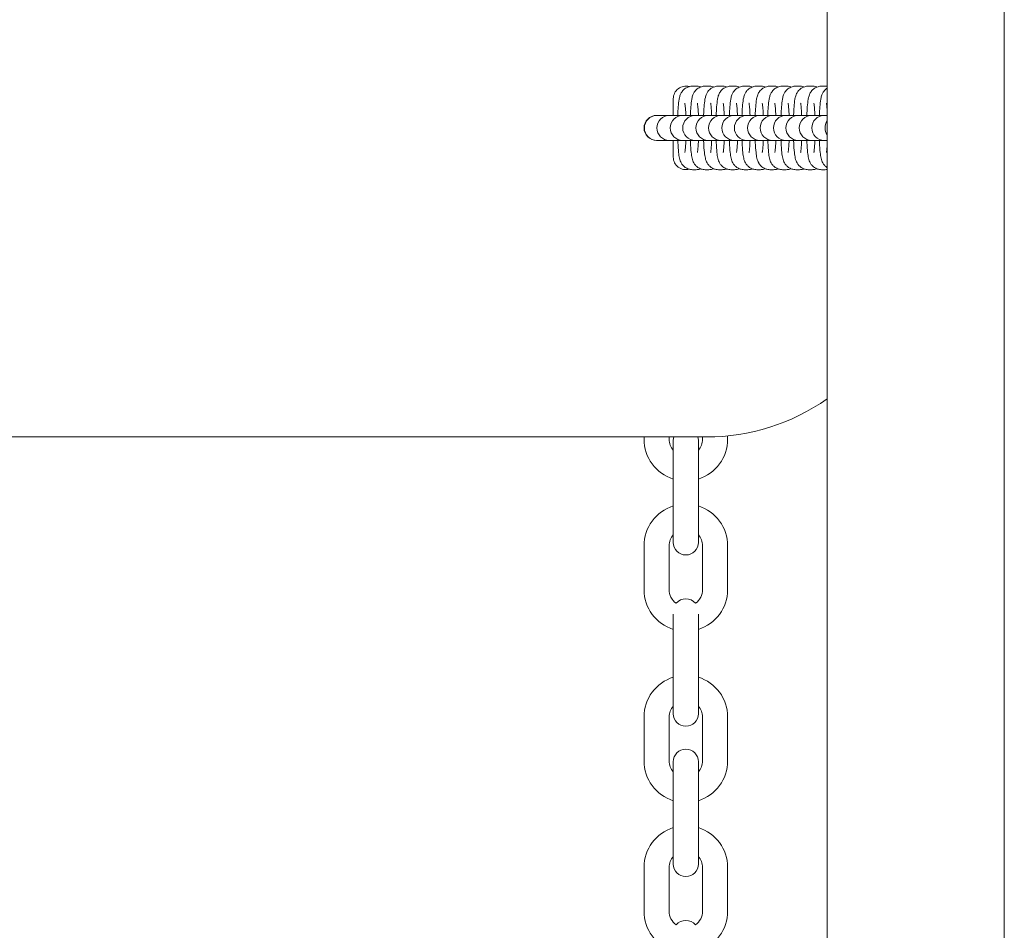
# Model space of a CAD drawing. Extents: x -5172 to 4378, y -4634 to 5762.
# Drawn here: x -582 to -346, y -664 to -446 of the extents above; entities that cross this region are included whole.
import ezdxf

# ---------------------------------------------------------------- set-up
doc = ezdxf.new("R2010")
doc.units = 0
doc.header["$MEASUREMENT"] = 0

# ---------------------------------------------------------------- blocks, each defined once
blk = doc.blocks.new('PR_012')
at = {"color": 0, "linetype": 'Continuous', "lineweight": 0}
for p, q in [((-388.37, -1135.26), (-388.37, 568.74)), ((-345.97, -1135.26), (-345.97, 568.74)), ((-420.56, -462.26), (-419.69, -462.26)), ((-417.56, -462.26), (-416.68, -462.26)), ((-414.39, -462.26), (-413.51, -462.26)), ((-411.38, -462.26), (-410.51, -462.26)), ((-408.21, -462.26), (-407.34, -462.26)), ((-405.21, -462.26), (-404.33, -462.26)), ((-402.04, -462.26), (-401.16, -462.26)), ((-399.03, -462.26), (-398.16, -462.26)), ((-395.86, -462.26), (-394.98, -462.26)), ((-392.86, -462.26), (-391.98, -462.26)), ((-389.69, -462.26), (-388.81, -462.26)), ((-425.17, -465.26), (-425.17, -469.26)), ((-429.09, -469.26), (-429.17, -469.26)), ((-429.07, -469.26), (-429.09, -469.26)), ((-429.07, -469.26), (-428.19, -469.26)), ((-426.09, -469.26), (-428.19, -469.26)), ((-426.06, -469.26), (-426.09, -469.26)), ((-426.06, -469.26), (-425.19, -469.26)), ((-422.91, -469.26), (-425.19, -469.26)), ((-422.89, -469.26), (-422.91, -469.26)), ((-422.89, -469.26), (-422.01, -469.26)), ((-419.91, -469.26), (-422.01, -469.26)), ((-419.89, -469.26), (-419.91, -469.26)), ((-419.89, -469.26), (-419.01, -469.26)), ((-416.74, -469.26), (-419.01, -469.26)), ((-416.71, -469.26), (-416.74, -469.26)), ((-416.71, -469.26), (-415.84, -469.26)), ((-413.73, -469.26), (-415.84, -469.26)), ((-413.71, -469.26), (-413.73, -469.26)), ((-413.71, -469.26), (-412.83, -469.26)), ((-410.56, -469.26), (-412.83, -469.26)), ((-410.54, -469.26), (-410.56, -469.26)), ((-410.54, -469.26), (-409.66, -469.26)), ((-407.56, -469.26), (-409.66, -469.26)), ((-407.54, -469.26), (-407.56, -469.26)), ((-407.54, -469.26), (-406.66, -469.26)), ((-404.39, -469.26), (-406.66, -469.26)), ((-404.36, -469.26), (-404.39, -469.26)), ((-404.36, -469.26), (-403.49, -469.26)), ((-401.38, -469.26), (-403.49, -469.26)), ((-401.36, -469.26), (-401.38, -469.26)), ((-401.36, -469.26), (-400.48, -469.26)), ((-398.21, -469.26), (-400.48, -469.26)), ((-398.19, -469.26), (-398.21, -469.26)), ((-398.19, -469.26), (-397.31, -469.26)), ((-395.21, -469.26), (-397.31, -469.26)), ((-395.18, -469.26), (-395.21, -469.26)), ((-395.18, -469.26), (-394.31, -469.26)), ((-392.04, -469.26), (-394.31, -469.26)), ((-392.01, -469.26), (-392.04, -469.26)), ((-392.01, -469.26), (-391.14, -469.26)), ((-389.03, -469.26), (-391.14, -469.26)), ((-389.01, -469.26), (-389.03, -469.26)), ((-389.01, -469.26), (-388.37, -469.26)), ((-429.17, -475.26), (-429.09, -475.26)), ((-429.09, -475.26), (-429.07, -475.26)), ((-429.07, -475.26), (-428.19, -475.26)), ((-428.19, -475.26), (-426.09, -475.26)), ((-426.09, -475.26), (-426.06, -475.26)), ((-426.06, -475.26), (-425.19, -475.26)), ((-425.19, -475.26), (-422.91, -475.26)), ((-425.17, -475.26), (-425.17, -479.26)), ((-422.91, -475.26), (-422.89, -475.26)), ((-422.89, -475.26), (-422.01, -475.26)), ((-422.01, -475.26), (-419.91, -475.26)), ((-419.91, -475.26), (-419.89, -475.26)), ((-419.89, -475.26), (-419.01, -475.26)), ((-419.01, -475.26), (-416.74, -475.26)), ((-416.74, -475.26), (-416.71, -475.26)), ((-416.71, -475.26), (-415.84, -475.26)), ((-415.84, -475.26), (-413.73, -475.26)), ((-413.73, -475.26), (-413.71, -475.26)), ((-413.71, -475.26), (-412.83, -475.26)), ((-412.83, -475.26), (-410.56, -475.26)), ((-410.56, -475.26), (-410.54, -475.26)), ((-410.54, -475.26), (-409.66, -475.26)), ((-409.66, -475.26), (-407.56, -475.26)), ((-407.56, -475.26), (-407.54, -475.26)), ((-407.54, -475.26), (-406.66, -475.26)), ((-406.66, -475.26), (-404.39, -475.26)), ((-404.39, -475.26), (-404.36, -475.26)), ((-404.36, -475.26), (-403.49, -475.26)), ((-403.49, -475.26), (-401.38, -475.26)), ((-401.38, -475.26), (-401.36, -475.26)), ((-401.36, -475.26), (-400.48, -475.26)), ((-400.48, -475.26), (-398.21, -475.26)), ((-398.21, -475.26), (-398.19, -475.26)), ((-398.19, -475.26), (-397.31, -475.26)), ((-397.31, -475.26), (-395.21, -475.26)), ((-395.21, -475.26), (-395.18, -475.26)), ((-395.18, -475.26), (-394.31, -475.26)), ((-394.31, -475.26), (-392.04, -475.26)), ((-392.04, -475.26), (-392.01, -475.26)), ((-392.01, -475.26), (-391.14, -475.26)), ((-391.14, -475.26), (-389.03, -475.26)), ((-389.03, -475.26), (-389.01, -475.26)), ((-389.01, -475.26), (-388.37, -475.26)), ((-419.69, -482.26), (-420.56, -482.26)), ((-416.68, -482.26), (-417.56, -482.26)), ((-413.51, -482.26), (-414.39, -482.26)), ((-410.51, -482.26), (-411.38, -482.26)), ((-407.34, -482.26), (-408.21, -482.26)), ((-404.33, -482.26), (-405.21, -482.26)), ((-401.16, -482.26), (-402.04, -482.26)), ((-398.16, -482.26), (-399.03, -482.26)), ((-394.98, -482.26), (-395.86, -482.26)), ((-391.98, -482.26), (-392.86, -482.26)), ((-388.81, -482.26), (-389.69, -482.26)), ((-1217.17, -546.26), (-417.17, -546.26)), ((-432.17, -546.81), (-432.17, -546.26)), ((-426.17, -546.81), (-426.17, -546.26)), ((-418.17, -546.26), (-418.17, -546.81)), ((-412.17, -546.01), (-412.17, -546.81)), ((-425.17, -547.01), (-425.17, -554.01)), ((-419.17, -554.01), (-419.17, -547.01)), ((-425.17, -554.01), (-425.17, -564.51)), ((-419.17, -554.01), (-419.17, -564.51)), ((-425.17, -564.51), (-425.17, -571.51)), ((-419.17, -571.51), (-419.17, -564.51)), ((-432.17, -582.81), (-432.17, -572.31)), ((-426.17, -582.81), (-426.17, -572.31)), ((-418.17, -572.31), (-418.17, -582.81)), ((-412.17, -572.31), (-412.17, -582.81)), ((-425.17, -588.68), (-425.17, -595.01)), ((-419.17, -595.01), (-419.17, -588.68)), ((-425.17, -595.01), (-425.17, -605.51)), ((-419.17, -595.01), (-419.17, -605.51)), ((-425.17, -605.51), (-425.17, -612.51)), ((-419.17, -612.51), (-419.17, -605.51)), ((-432.17, -623.81), (-432.17, -613.31)), ((-426.17, -623.81), (-426.17, -613.31)), ((-418.17, -613.31), (-418.17, -623.81)), ((-412.17, -613.31), (-412.17, -623.81)), ((-425.17, -624.01), (-425.17, -631.01)), ((-419.17, -631.01), (-419.17, -624.01)), ((-425.17, -631.01), (-425.17, -641.51)), ((-419.17, -631.01), (-419.17, -641.51)), ((-425.17, -641.51), (-425.17, -648.51)), ((-419.17, -648.51), (-419.17, -641.51)), ((-432.17, -659.81), (-432.17, -649.31)), ((-426.17, -659.81), (-426.17, -649.31)), ((-418.17, -649.31), (-418.17, -659.81)), ((-412.17, -649.31), (-412.17, -659.81))]:
    blk.add_line(p, q, dxfattribs=at)
at = {"color": 0, "linetype": 'Continuous', "lineweight": 0, "extrusion": (0, -2.20764e-16, -1)}
for centre, start, end in [((422.17, -465.26), 0, 105.4222), ((429.17, -472.26), -90, 90), ((429.09, -472.26), -90, 90), ((426.09, -472.26), -90, 90), ((422.91, -472.26), -90, 90), ((419.91, -472.26), -90, 90), ((416.74, -472.26), -90, 90), ((413.73, -472.26), -90, 90), ((410.56, -472.26), -90, 90), ((407.56, -472.26), -90, 90), ((404.39, -472.26), -90, 90), ((401.38, -472.26), -90, 90), ((398.21, -472.26), -90, 90), ((395.21, -472.26), -90, 90), ((392.04, -472.26), -90, 90), ((389.03, -472.26), -90, 90), ((422.17, -547.01), 165.5225, 180), ((422.17, -571.51), 180, 360), ((422.17, -612.51), 180, 360), ((422.17, -624.01), 0, 180), ((422.17, -648.51), 180, 360)]:
    blk.add_arc(centre, 3, start, end, dxfattribs=at)
at = {"color": 0, "linetype": 'Continuous', "lineweight": 0, "extrusion": (2.46519e-32, -2.20764e-16, -1)}
blk.add_arc((385.86, -472.26), 3, 326.5477, 393.4523, dxfattribs=at)
at = {"color": 0, "linetype": 'Continuous', "lineweight": 0}
for centre, radius, start, end in [((-422.17, -479.26), 3, 180, 285.4222), ((-417.17, -496.26), 50, 270, 305.1697), ((-422.17, -546.81), 4, 180, 221.4096), ((-422.17, -546.81), 4, 318.5904, 360), ((-422.17, -572.31), 4, 138.5904, 180), ((-422.17, -572.31), 4, 0, 41.4096), ((-422.17, -582.81), 4, 180, 234.9119), ((-422.17, -582.81), 4, -54.9119, 0), ((-422.17, -613.31), 4, 138.5904, 180), ((-422.17, -613.31), 4, 0, 41.4096), ((-422.17, -623.81), 4, 180, 221.4096), ((-422.17, -623.81), 4, 318.5904, 360), ((-422.17, -649.31), 4, 138.5904, 180), ((-422.17, -649.31), 4, 0, 41.4096), ((-422.17, -659.81), 4, 180, 234.9119), ((-422.17, -659.81), 4, -54.9119, 0)]:
    blk.add_arc(centre, radius, start, end, dxfattribs=at)
at = {"color": 0, "linetype": 'Continuous', "lineweight": 0, "extrusion": (2.8026e-45, -2.20764e-16, -1)}
blk.add_arc((422.17, -547.01), 3, 0, 14.4775, dxfattribs=at)
at = {"color": 0, "linetype": 'Continuous', "lineweight": 0, "extrusion": (-2.24332e-30, -2.20764e-16, -1)}
for centre in [(422.17, -546.81), (422.17, -623.81)]:
    blk.add_arc(centre, 10, -72.5424, 0, dxfattribs=at)
at = {"color": 0, "linetype": 'Continuous', "lineweight": 0, "extrusion": (-4.43259e-45, -2.20764e-16, -1)}
for centre, start, end in [((422.17, -546.81), 180, 252.5424), ((422.17, -572.31), 0, 72.5424), ((422.17, -613.31), 0, 72.5424), ((422.17, -623.81), 180, 252.5424), ((422.17, -649.31), 0, 72.5424), ((422.17, -659.81), 180, 252.5424)]:
    blk.add_arc(centre, 10, start, end, dxfattribs=at)
at = {"color": 0, "linetype": 'Continuous', "lineweight": 0, "extrusion": (7.65442e-30, -2.20764e-16, -1)}
blk.add_arc((422.17, -572.31), 10, 107.4576, 180, dxfattribs=at)
at = {"color": 0, "linetype": 'Continuous', "lineweight": 0, "extrusion": (8.99794e-31, -2.20764e-16, -1)}
blk.add_arc((422.17, -582.81), 10, -72.5424, 0, dxfattribs=at)
at = {"color": 0, "linetype": 'Continuous', "lineweight": 0, "extrusion": (-2.5098e-30, -2.20764e-16, -1)}
blk.add_arc((422.17, -582.81), 10, 180, 252.5424, dxfattribs=at)
at = {"color": 0, "linetype": 'Continuous', "lineweight": 0, "extrusion": (-2.46519e-32, -2.20764e-16, -1)}
blk.add_arc((422.17, -588.01), 3, 39.9641, 140.0359, dxfattribs=at)
at = {"color": 0, "linetype": 'Continuous', "lineweight": 0, "extrusion": (5.2262e-30, -2.20764e-16, -1)}
blk.add_arc((422.17, -613.31), 10, 107.4576, 180, dxfattribs=at)
at = {"color": 0, "linetype": 'Continuous', "lineweight": 0, "extrusion": (8.0735e-30, -2.20764e-16, -1)}
blk.add_arc((422.17, -649.31), 10, 107.4576, 180, dxfattribs=at)
at = {"color": 0, "linetype": 'Continuous', "lineweight": 0, "extrusion": (2.09541e-30, -2.20764e-16, -1)}
blk.add_arc((422.17, -659.81), 10, -72.5424, 0, dxfattribs=at)
at = {"color": 0, "linetype": 'Continuous', "lineweight": 0, "extrusion": (-1.2326e-32, -2.20764e-16, -1)}
blk.add_arc((422.17, -665.01), 3, 39.9641, 140.0359, dxfattribs=at)
at = {"color": 0, "linetype": 'Continuous', "lineweight": 0}
for points, knots in [([(-424.09, -469.26), (-424.09, -469.09), (-424.08, -468.92), (-424.04, -468.01), (-423.99, -467.34), (-423.87, -466.08), (-423.81, -465.54), (-423.62, -464.73), (-423.57, -464.48), (-423.31, -463.95), (-423.25, -463.83), (-423.02, -463.49), (-422.84, -463.22), (-422.21, -462.73), (-421.86, -462.52), (-421.15, -462.31), (-420.86, -462.26), (-420.56, -462.26)], [5.137468, 5.137468, 5.137468, 5.137468, 5.216637, 5.216637, 5.557672, 5.557672, 5.943383, 5.943383, 6.113284, 6.113284, 6.154498, 6.154498, 6.217531, 6.217531, 6.258942, 6.258942, 6.283185, 6.283185, 6.283185, 6.283185]), ([(-421.09, -469.26), (-421.08, -469.09), (-421.07, -468.92), (-421.03, -468.01), (-420.99, -467.34), (-420.87, -466.08), (-420.81, -465.54), (-420.61, -464.73), (-420.56, -464.48), (-420.3, -463.95), (-420.24, -463.83), (-420.02, -463.49), (-419.83, -463.22), (-419.2, -462.73), (-418.86, -462.52), (-418.15, -462.31), (-417.85, -462.26), (-417.56, -462.26)], [5.137468, 5.137468, 5.137468, 5.137468, 5.216637, 5.216637, 5.557672, 5.557672, 5.943383, 5.943383, 6.113284, 6.113284, 6.154498, 6.154498, 6.217531, 6.217531, 6.258942, 6.258942, 6.283185, 6.283185, 6.283185, 6.283185]), ([(-419.69, -462.26), (-419.36, -462.26), (-419.03, -462.32), (-418.7, -462.43), (-418.66, -462.44), (-418.62, -462.46)], [0, 0, 0, 0, 0.02718694, 0.02718694, 0.03103107, 0.03103107, 0.03103107, 0.03103107]), ([(-417.92, -469.26), (-417.91, -469.09), (-417.9, -468.92), (-417.86, -468.01), (-417.82, -467.34), (-417.7, -466.08), (-417.64, -465.54), (-417.44, -464.73), (-417.39, -464.48), (-417.13, -463.95), (-417.07, -463.83), (-416.85, -463.49), (-416.66, -463.22), (-416.03, -462.73), (-415.69, -462.52), (-414.98, -462.31), (-414.68, -462.26), (-414.39, -462.26)], [5.137468, 5.137468, 5.137468, 5.137468, 5.216637, 5.216637, 5.557672, 5.557672, 5.943383, 5.943383, 6.113284, 6.113284, 6.154498, 6.154498, 6.217531, 6.217531, 6.258942, 6.258942, 6.283185, 6.283185, 6.283185, 6.283185]), ([(-416.68, -462.26), (-416.35, -462.26), (-416.02, -462.32), (-415.67, -462.44), (-415.6, -462.46), (-415.53, -462.49)], [0, 0, 0, 0, 0.02718694, 0.02718694, 0.0338391, 0.0338391, 0.0338391, 0.0338391]), ([(-414.91, -469.26), (-414.91, -469.09), (-414.9, -468.92), (-414.86, -468.01), (-414.81, -467.34), (-414.69, -466.08), (-414.63, -465.54), (-414.44, -464.73), (-414.39, -464.48), (-414.13, -463.95), (-414.07, -463.83), (-413.84, -463.49), (-413.66, -463.22), (-413.03, -462.73), (-412.68, -462.52), (-411.97, -462.31), (-411.68, -462.26), (-411.38, -462.26)], [5.137468, 5.137468, 5.137468, 5.137468, 5.216637, 5.216637, 5.557672, 5.557672, 5.943383, 5.943383, 6.113284, 6.113284, 6.154498, 6.154498, 6.217531, 6.217531, 6.258942, 6.258942, 6.283185, 6.283185, 6.283185, 6.283185]), ([(-413.51, -462.26), (-413.18, -462.26), (-412.85, -462.32), (-412.53, -462.43), (-412.49, -462.44), (-412.45, -462.46)], [0, 0, 0, 0, 0.02718694, 0.02718694, 0.03103107, 0.03103107, 0.03103107, 0.03103107]), ([(-411.74, -469.26), (-411.74, -469.09), (-411.73, -468.92), (-411.69, -468.01), (-411.64, -467.34), (-411.52, -466.08), (-411.46, -465.54), (-411.27, -464.73), (-411.22, -464.48), (-410.96, -463.95), (-410.9, -463.83), (-410.67, -463.49), (-410.49, -463.22), (-409.86, -462.73), (-409.51, -462.52), (-408.8, -462.31), (-408.51, -462.26), (-408.21, -462.26)], [5.137468, 5.137468, 5.137468, 5.137468, 5.216637, 5.216637, 5.557672, 5.557672, 5.943383, 5.943383, 6.113284, 6.113284, 6.154498, 6.154498, 6.217531, 6.217531, 6.258942, 6.258942, 6.283185, 6.283185, 6.283185, 6.283185]), ([(-410.51, -462.26), (-410.18, -462.26), (-409.85, -462.32), (-409.49, -462.44), (-409.42, -462.46), (-409.36, -462.49)], [0, 0, 0, 0, 0.02718694, 0.02718694, 0.0338391, 0.0338391, 0.0338391, 0.0338391]), ([(-408.74, -469.26), (-408.73, -469.09), (-408.72, -468.92), (-408.68, -468.01), (-408.64, -467.34), (-408.52, -466.08), (-408.46, -465.54), (-408.26, -464.73), (-408.21, -464.48), (-407.95, -463.95), (-407.89, -463.83), (-407.67, -463.49), (-407.48, -463.22), (-406.85, -462.73), (-406.51, -462.52), (-405.8, -462.31), (-405.5, -462.26), (-405.21, -462.26)], [5.137468, 5.137468, 5.137468, 5.137468, 5.216637, 5.216637, 5.557672, 5.557672, 5.943383, 5.943383, 6.113284, 6.113284, 6.154498, 6.154498, 6.217531, 6.217531, 6.258942, 6.258942, 6.283185, 6.283185, 6.283185, 6.283185]), ([(-407.34, -462.26), (-407, -462.26), (-406.68, -462.32), (-406.35, -462.43), (-406.31, -462.44), (-406.27, -462.46)], [0, 0, 0, 0, 0.02718694, 0.02718694, 0.03103107, 0.03103107, 0.03103107, 0.03103107]), ([(-405.57, -469.26), (-405.56, -469.09), (-405.55, -468.92), (-405.51, -468.01), (-405.47, -467.34), (-405.35, -466.08), (-405.28, -465.54), (-405.09, -464.73), (-405.04, -464.48), (-404.78, -463.95), (-404.72, -463.83), (-404.5, -463.49), (-404.31, -463.22), (-403.68, -462.73), (-403.34, -462.52), (-402.63, -462.31), (-402.33, -462.26), (-402.04, -462.26)], [5.137468, 5.137468, 5.137468, 5.137468, 5.216637, 5.216637, 5.557672, 5.557672, 5.943383, 5.943383, 6.113284, 6.113284, 6.154498, 6.154498, 6.217531, 6.217531, 6.258942, 6.258942, 6.283185, 6.283185, 6.283185, 6.283185]), ([(-404.33, -462.26), (-404, -462.26), (-403.67, -462.32), (-403.32, -462.44), (-403.25, -462.46), (-403.18, -462.49)], [0, 0, 0, 0, 0.02718694, 0.02718694, 0.0338391, 0.0338391, 0.0338391, 0.0338391]), ([(-402.56, -469.26), (-402.56, -469.09), (-402.55, -468.92), (-402.51, -468.01), (-402.46, -467.34), (-402.34, -466.08), (-402.28, -465.54), (-402.09, -464.73), (-402.04, -464.48), (-401.78, -463.95), (-401.72, -463.83), (-401.49, -463.49), (-401.31, -463.22), (-400.68, -462.73), (-400.33, -462.52), (-399.62, -462.31), (-399.33, -462.26), (-399.03, -462.26)], [5.137468, 5.137468, 5.137468, 5.137468, 5.216637, 5.216637, 5.557672, 5.557672, 5.943383, 5.943383, 6.113284, 6.113284, 6.154498, 6.154498, 6.217531, 6.217531, 6.258942, 6.258942, 6.283185, 6.283185, 6.283185, 6.283185]), ([(-401.16, -462.26), (-400.83, -462.26), (-400.5, -462.32), (-400.17, -462.43), (-400.14, -462.44), (-400.1, -462.46)], [0, 0, 0, 0, 0.02718694, 0.02718694, 0.03103107, 0.03103107, 0.03103107, 0.03103107]), ([(-399.39, -469.26), (-399.38, -469.09), (-399.38, -468.92), (-399.34, -468.01), (-399.29, -467.34), (-399.17, -466.08), (-399.11, -465.54), (-398.92, -464.73), (-398.87, -464.48), (-398.61, -463.95), (-398.55, -463.83), (-398.32, -463.49), (-398.14, -463.22), (-397.51, -462.73), (-397.16, -462.52), (-396.45, -462.31), (-396.16, -462.26), (-395.86, -462.26)], [5.137468, 5.137468, 5.137468, 5.137468, 5.216637, 5.216637, 5.557672, 5.557672, 5.943383, 5.943383, 6.113284, 6.113284, 6.154498, 6.154498, 6.217531, 6.217531, 6.258942, 6.258942, 6.283185, 6.283185, 6.283185, 6.283185]), ([(-398.16, -462.26), (-397.83, -462.26), (-397.5, -462.32), (-397.14, -462.44), (-397.07, -462.46), (-397.01, -462.49)], [0, 0, 0, 0, 0.02718694, 0.02718694, 0.0338391, 0.0338391, 0.0338391, 0.0338391]), ([(-396.39, -469.26), (-396.38, -469.09), (-396.37, -468.92), (-396.33, -468.01), (-396.29, -467.34), (-396.17, -466.08), (-396.11, -465.54), (-395.91, -464.73), (-395.86, -464.48), (-395.6, -463.95), (-395.54, -463.83), (-395.32, -463.49), (-395.13, -463.22), (-394.5, -462.73), (-394.16, -462.52), (-393.45, -462.31), (-393.15, -462.26), (-392.86, -462.26)], [5.137468, 5.137468, 5.137468, 5.137468, 5.216637, 5.216637, 5.557672, 5.557672, 5.943383, 5.943383, 6.113284, 6.113284, 6.154498, 6.154498, 6.217531, 6.217531, 6.258942, 6.258942, 6.283185, 6.283185, 6.283185, 6.283185]), ([(-394.98, -462.26), (-394.65, -462.26), (-394.33, -462.32), (-394, -462.43), (-393.96, -462.44), (-393.92, -462.46)], [0, 0, 0, 0, 0.02718694, 0.02718694, 0.03103107, 0.03103107, 0.03103107, 0.03103107]), ([(-393.22, -469.26), (-393.21, -469.09), (-393.2, -468.92), (-393.16, -468.01), (-393.12, -467.34), (-393, -466.08), (-392.93, -465.54), (-392.74, -464.73), (-392.69, -464.48), (-392.43, -463.95), (-392.37, -463.83), (-392.15, -463.49), (-391.96, -463.22), (-391.33, -462.73), (-390.98, -462.52), (-390.27, -462.31), (-389.98, -462.26), (-389.69, -462.26)], [5.137468, 5.137468, 5.137468, 5.137468, 5.216637, 5.216637, 5.557672, 5.557672, 5.943383, 5.943383, 6.113284, 6.113284, 6.154498, 6.154498, 6.217531, 6.217531, 6.258942, 6.258942, 6.283185, 6.283185, 6.283185, 6.283185]), ([(-391.98, -462.26), (-391.65, -462.26), (-391.32, -462.32), (-390.97, -462.44), (-390.9, -462.46), (-390.83, -462.49)], [0, 0, 0, 0, 0.02718694, 0.02718694, 0.0338391, 0.0338391, 0.0338391, 0.0338391]), ([(-390.21, -469.26), (-390.2, -469.09), (-390.2, -468.92), (-390.16, -468.01), (-390.11, -467.34), (-389.99, -466.08), (-389.93, -465.54), (-389.74, -464.73), (-389.69, -464.48), (-389.43, -463.95), (-389.37, -463.83), (-389.14, -463.49), (-388.96, -463.22), (-388.51, -462.87), (-388.44, -462.82), (-388.37, -462.77)], [5.137468, 5.137468, 5.137468, 5.137468, 5.216637, 5.216637, 5.557672, 5.557672, 5.943383, 5.943383, 6.113284, 6.113284, 6.154498, 6.154498, 6.217531, 6.217531, 6.228211, 6.228211, 6.228211, 6.228211]), ([(-422.41, -466.35), (-422.41, -466.35), (-422.41, -466.38), (-422.38, -466.5), (-422.36, -466.63), (-422.31, -467.04), (-422.28, -467.35), (-422.22, -468.14), (-422.19, -468.65), (-422.16, -469.22), (-422.16, -469.24), (-422.16, -469.26)], [0.3255653, 0.3255653, 0.3255653, 0.3255653, 0.4208236, 0.4208236, 0.5841769, 0.5841769, 0.8172489, 0.8172489, 1.0978399, 1.0978399, 1.1080607, 1.1080607, 1.1080607, 1.1080607]), ([(-419.41, -466.35), (-419.41, -466.35), (-419.4, -466.38), (-419.38, -466.5), (-419.36, -466.63), (-419.31, -467.04), (-419.28, -467.35), (-419.21, -468.14), (-419.18, -468.65), (-419.16, -469.22), (-419.16, -469.24), (-419.16, -469.26)], [0.3255653, 0.3255653, 0.3255653, 0.3255653, 0.4208236, 0.4208236, 0.5841769, 0.5841769, 0.8172489, 0.8172489, 1.0978399, 1.0978399, 1.1080607, 1.1080607, 1.1080607, 1.1080607]), ([(-416.24, -466.35), (-416.24, -466.35), (-416.23, -466.38), (-416.21, -466.5), (-416.19, -466.63), (-416.14, -467.04), (-416.1, -467.35), (-416.04, -468.14), (-416.01, -468.65), (-415.99, -469.22), (-415.99, -469.24), (-415.99, -469.26)], [0.3255653, 0.3255653, 0.3255653, 0.3255653, 0.4208236, 0.4208236, 0.5841769, 0.5841769, 0.8172489, 0.8172489, 1.0978399, 1.0978399, 1.1080607, 1.1080607, 1.1080607, 1.1080607]), ([(-413.23, -466.35), (-413.23, -466.35), (-413.23, -466.38), (-413.2, -466.5), (-413.18, -466.63), (-413.13, -467.04), (-413.1, -467.35), (-413.04, -468.14), (-413.01, -468.65), (-412.98, -469.22), (-412.98, -469.24), (-412.98, -469.26)], [0.3255653, 0.3255653, 0.3255653, 0.3255653, 0.4208236, 0.4208236, 0.5841769, 0.5841769, 0.8172489, 0.8172489, 1.0978399, 1.0978399, 1.1080607, 1.1080607, 1.1080607, 1.1080607]), ([(-410.06, -466.35), (-410.06, -466.35), (-410.05, -466.38), (-410.03, -466.5), (-410.01, -466.63), (-409.96, -467.04), (-409.93, -467.35), (-409.87, -468.14), (-409.84, -468.65), (-409.81, -469.22), (-409.81, -469.24), (-409.81, -469.26)], [0.3255653, 0.3255653, 0.3255653, 0.3255653, 0.4208236, 0.4208236, 0.5841769, 0.5841769, 0.8172489, 0.8172489, 1.0978399, 1.0978399, 1.1080607, 1.1080607, 1.1080607, 1.1080607]), ([(-407.06, -466.35), (-407.06, -466.35), (-407.05, -466.38), (-407.03, -466.5), (-407.01, -466.63), (-406.96, -467.04), (-406.92, -467.35), (-406.86, -468.14), (-406.83, -468.65), (-406.81, -469.22), (-406.81, -469.24), (-406.81, -469.26)], [0.3255653, 0.3255653, 0.3255653, 0.3255653, 0.4208236, 0.4208236, 0.5841769, 0.5841769, 0.8172489, 0.8172489, 1.0978399, 1.0978399, 1.1080607, 1.1080607, 1.1080607, 1.1080607]), ([(-403.89, -466.35), (-403.89, -466.35), (-403.88, -466.38), (-403.86, -466.5), (-403.84, -466.63), (-403.78, -467.04), (-403.75, -467.35), (-403.69, -468.14), (-403.66, -468.65), (-403.64, -469.22), (-403.64, -469.24), (-403.64, -469.26)], [0.3255653, 0.3255653, 0.3255653, 0.3255653, 0.4208236, 0.4208236, 0.5841769, 0.5841769, 0.8172489, 0.8172489, 1.0978399, 1.0978399, 1.1080607, 1.1080607, 1.1080607, 1.1080607]), ([(-400.88, -466.35), (-400.88, -466.35), (-400.88, -466.38), (-400.85, -466.5), (-400.83, -466.63), (-400.78, -467.04), (-400.75, -467.35), (-400.69, -468.14), (-400.66, -468.65), (-400.63, -469.22), (-400.63, -469.24), (-400.63, -469.26)], [0.3255653, 0.3255653, 0.3255653, 0.3255653, 0.4208236, 0.4208236, 0.5841769, 0.5841769, 0.8172489, 0.8172489, 1.0978399, 1.0978399, 1.1080607, 1.1080607, 1.1080607, 1.1080607]), ([(-397.71, -466.35), (-397.71, -466.35), (-397.7, -466.38), (-397.68, -466.5), (-397.66, -466.63), (-397.61, -467.04), (-397.58, -467.35), (-397.52, -468.14), (-397.49, -468.65), (-397.46, -469.22), (-397.46, -469.24), (-397.46, -469.26)], [0.3255653, 0.3255653, 0.3255653, 0.3255653, 0.4208236, 0.4208236, 0.5841769, 0.5841769, 0.8172489, 0.8172489, 1.0978399, 1.0978399, 1.1080607, 1.1080607, 1.1080607, 1.1080607]), ([(-394.71, -466.35), (-394.71, -466.35), (-394.7, -466.38), (-394.68, -466.5), (-394.66, -466.63), (-394.6, -467.04), (-394.57, -467.35), (-394.51, -468.14), (-394.48, -468.65), (-394.46, -469.22), (-394.46, -469.24), (-394.46, -469.26)], [0.3255653, 0.3255653, 0.3255653, 0.3255653, 0.4208236, 0.4208236, 0.5841769, 0.5841769, 0.8172489, 0.8172489, 1.0978399, 1.0978399, 1.1080607, 1.1080607, 1.1080607, 1.1080607]), ([(-391.54, -466.35), (-391.54, -466.35), (-391.53, -466.38), (-391.51, -466.5), (-391.48, -466.63), (-391.43, -467.04), (-391.4, -467.35), (-391.34, -468.14), (-391.31, -468.65), (-391.29, -469.22), (-391.29, -469.24), (-391.28, -469.26)], [0.3255653, 0.3255653, 0.3255653, 0.3255653, 0.4208236, 0.4208236, 0.5841769, 0.5841769, 0.8172489, 0.8172489, 1.0978399, 1.0978399, 1.1080607, 1.1080607, 1.1080607, 1.1080607]), ([(-388.53, -466.35), (-388.53, -466.35), (-388.52, -466.38), (-388.5, -466.5), (-388.48, -466.63), (-388.43, -467.04), (-388.4, -467.35), (-388.37, -467.73), (-388.37, -467.75), (-388.37, -467.77)], [0.3255653, 0.3255653, 0.3255653, 0.3255653, 0.4208236, 0.4208236, 0.5841769, 0.5841769, 0.8172489, 0.8172489, 0.8310238, 0.8310238, 0.8310238, 0.8310238]), ([(-420.56, -482.26), (-420.89, -482.26), (-421.22, -482.21), (-421.82, -482.01), (-422.08, -481.87), (-422.56, -481.55), (-422.74, -481.36), (-423.07, -480.99), (-423.18, -480.81), (-423.38, -480.45), (-423.44, -480.3), (-423.59, -479.91), (-423.64, -479.72), (-423.79, -479.07), (-423.85, -478.64), (-423.98, -477.45), (-424.03, -476.65), (-424.08, -475.6), (-424.09, -475.43), (-424.09, -475.26)], [3.141593, 3.141593, 3.141593, 3.141593, 3.16878, 3.16878, 3.198697, 3.198697, 3.237064, 3.237064, 3.289064, 3.289064, 3.359575, 3.359575, 3.486013, 3.486013, 3.800172, 3.800172, 4.21143, 4.21143, 4.28731, 4.28731, 4.28731, 4.28731]), ([(-422.16, -475.26), (-422.18, -475.83), (-422.21, -476.34), (-422.28, -477.22), (-422.32, -477.59), (-422.37, -477.94), (-422.38, -478.03), (-422.4, -478.13), (-422.41, -478.16), (-422.41, -478.18), (-422.41, -478.18), (-422.41, -478.18)], [2.033532, 2.033532, 2.033532, 2.033532, 2.3167269, 2.3167269, 2.5982242, 2.5982242, 2.7077572, 2.7077572, 2.7928518, 2.7928518, 2.8160274, 2.8160274, 2.8160274, 2.8160274]), ([(-417.56, -482.26), (-417.89, -482.26), (-418.22, -482.21), (-418.82, -482.01), (-419.08, -481.87), (-419.55, -481.55), (-419.74, -481.36), (-420.06, -480.99), (-420.18, -480.81), (-420.38, -480.45), (-420.44, -480.3), (-420.59, -479.91), (-420.63, -479.72), (-420.78, -479.07), (-420.84, -478.64), (-420.97, -477.45), (-421.03, -476.65), (-421.08, -475.6), (-421.08, -475.43), (-421.09, -475.26)], [3.141593, 3.141593, 3.141593, 3.141593, 3.16878, 3.16878, 3.198697, 3.198697, 3.237064, 3.237064, 3.289064, 3.289064, 3.359575, 3.359575, 3.486013, 3.486013, 3.800172, 3.800172, 4.21143, 4.21143, 4.28731, 4.28731, 4.28731, 4.28731]), ([(-419.16, -475.26), (-419.18, -475.83), (-419.21, -476.34), (-419.28, -477.22), (-419.32, -477.59), (-419.37, -477.94), (-419.38, -478.03), (-419.4, -478.13), (-419.4, -478.16), (-419.41, -478.18), (-419.41, -478.18), (-419.41, -478.18)], [2.033532, 2.033532, 2.033532, 2.033532, 2.3167269, 2.3167269, 2.5982242, 2.5982242, 2.7077572, 2.7077572, 2.7928518, 2.7928518, 2.8160274, 2.8160274, 2.8160274, 2.8160274]), ([(-414.39, -482.26), (-414.72, -482.26), (-415.05, -482.21), (-415.65, -482.01), (-415.91, -481.87), (-416.38, -481.55), (-416.57, -481.36), (-416.89, -480.99), (-417, -480.81), (-417.2, -480.45), (-417.27, -480.3), (-417.41, -479.91), (-417.46, -479.72), (-417.61, -479.07), (-417.67, -478.64), (-417.8, -477.45), (-417.86, -476.65), (-417.9, -475.6), (-417.91, -475.43), (-417.92, -475.26)], [3.141593, 3.141593, 3.141593, 3.141593, 3.16878, 3.16878, 3.198697, 3.198697, 3.237064, 3.237064, 3.289064, 3.289064, 3.359575, 3.359575, 3.486013, 3.486013, 3.800172, 3.800172, 4.21143, 4.21143, 4.28731, 4.28731, 4.28731, 4.28731]), ([(-415.99, -475.26), (-416.01, -475.83), (-416.04, -476.34), (-416.11, -477.22), (-416.15, -477.59), (-416.19, -477.94), (-416.21, -478.03), (-416.23, -478.13), (-416.23, -478.16), (-416.24, -478.18), (-416.24, -478.18), (-416.24, -478.18)], [2.033532, 2.033532, 2.033532, 2.033532, 2.3167269, 2.3167269, 2.5982242, 2.5982242, 2.7077572, 2.7077572, 2.7928518, 2.7928518, 2.8160274, 2.8160274, 2.8160274, 2.8160274]), ([(-411.38, -482.26), (-411.71, -482.26), (-412.04, -482.21), (-412.64, -482.01), (-412.9, -481.87), (-413.38, -481.55), (-413.56, -481.36), (-413.89, -480.99), (-414, -480.81), (-414.2, -480.45), (-414.26, -480.3), (-414.41, -479.91), (-414.46, -479.72), (-414.61, -479.07), (-414.67, -478.64), (-414.8, -477.45), (-414.85, -476.65), (-414.9, -475.6), (-414.91, -475.43), (-414.91, -475.26)], [3.141593, 3.141593, 3.141593, 3.141593, 3.16878, 3.16878, 3.198697, 3.198697, 3.237064, 3.237064, 3.289064, 3.289064, 3.359575, 3.359575, 3.486013, 3.486013, 3.800172, 3.800172, 4.21143, 4.21143, 4.28731, 4.28731, 4.28731, 4.28731]), ([(-412.98, -475.26), (-413.01, -475.83), (-413.03, -476.34), (-413.1, -477.22), (-413.14, -477.59), (-413.19, -477.94), (-413.2, -478.03), (-413.22, -478.13), (-413.23, -478.16), (-413.23, -478.18), (-413.23, -478.18), (-413.23, -478.18)], [2.033532, 2.033532, 2.033532, 2.033532, 2.3167269, 2.3167269, 2.5982242, 2.5982242, 2.7077572, 2.7077572, 2.7928518, 2.7928518, 2.8160274, 2.8160274, 2.8160274, 2.8160274]), ([(-408.21, -482.26), (-408.54, -482.26), (-408.87, -482.21), (-409.47, -482.01), (-409.73, -481.87), (-410.21, -481.55), (-410.39, -481.36), (-410.72, -480.99), (-410.83, -480.81), (-411.03, -480.45), (-411.09, -480.3), (-411.24, -479.91), (-411.29, -479.72), (-411.44, -479.07), (-411.5, -478.64), (-411.63, -477.45), (-411.68, -476.65), (-411.73, -475.6), (-411.74, -475.43), (-411.74, -475.26)], [3.141593, 3.141593, 3.141593, 3.141593, 3.16878, 3.16878, 3.198697, 3.198697, 3.237064, 3.237064, 3.289064, 3.289064, 3.359575, 3.359575, 3.486013, 3.486013, 3.800172, 3.800172, 4.21143, 4.21143, 4.28731, 4.28731, 4.28731, 4.28731]), ([(-409.81, -475.26), (-409.83, -475.83), (-409.86, -476.34), (-409.93, -477.22), (-409.97, -477.59), (-410.02, -477.94), (-410.03, -478.03), (-410.05, -478.13), (-410.06, -478.16), (-410.06, -478.18), (-410.06, -478.18), (-410.06, -478.18)], [2.033532, 2.033532, 2.033532, 2.033532, 2.3167269, 2.3167269, 2.5982242, 2.5982242, 2.7077572, 2.7077572, 2.7928518, 2.7928518, 2.8160274, 2.8160274, 2.8160274, 2.8160274]), ([(-405.21, -482.26), (-405.54, -482.26), (-405.87, -482.21), (-406.47, -482.01), (-406.73, -481.87), (-407.2, -481.55), (-407.39, -481.36), (-407.71, -480.99), (-407.82, -480.81), (-408.02, -480.45), (-408.09, -480.3), (-408.24, -479.91), (-408.28, -479.72), (-408.43, -479.07), (-408.49, -478.64), (-408.62, -477.45), (-408.68, -476.65), (-408.72, -475.6), (-408.73, -475.43), (-408.74, -475.26)], [3.141593, 3.141593, 3.141593, 3.141593, 3.16878, 3.16878, 3.198697, 3.198697, 3.237064, 3.237064, 3.289064, 3.289064, 3.359575, 3.359575, 3.486013, 3.486013, 3.800172, 3.800172, 4.21143, 4.21143, 4.28731, 4.28731, 4.28731, 4.28731]), ([(-406.81, -475.26), (-406.83, -475.83), (-406.86, -476.34), (-406.93, -477.22), (-406.97, -477.59), (-407.01, -477.94), (-407.03, -478.03), (-407.05, -478.13), (-407.05, -478.16), (-407.06, -478.18), (-407.06, -478.18), (-407.06, -478.18)], [2.033532, 2.033532, 2.033532, 2.033532, 2.3167269, 2.3167269, 2.5982242, 2.5982242, 2.7077572, 2.7077572, 2.7928518, 2.7928518, 2.8160274, 2.8160274, 2.8160274, 2.8160274]), ([(-402.04, -482.26), (-402.37, -482.26), (-402.7, -482.21), (-403.3, -482.01), (-403.56, -481.87), (-404.03, -481.55), (-404.22, -481.36), (-404.54, -480.99), (-404.65, -480.81), (-404.85, -480.45), (-404.92, -480.3), (-405.06, -479.91), (-405.11, -479.72), (-405.26, -479.07), (-405.32, -478.64), (-405.45, -477.45), (-405.51, -476.65), (-405.55, -475.6), (-405.56, -475.43), (-405.57, -475.26)], [3.141593, 3.141593, 3.141593, 3.141593, 3.16878, 3.16878, 3.198697, 3.198697, 3.237064, 3.237064, 3.289064, 3.289064, 3.359575, 3.359575, 3.486013, 3.486013, 3.800172, 3.800172, 4.21143, 4.21143, 4.28731, 4.28731, 4.28731, 4.28731]), ([(-403.64, -475.26), (-403.66, -475.83), (-403.69, -476.34), (-403.76, -477.22), (-403.8, -477.59), (-403.84, -477.94), (-403.86, -478.03), (-403.88, -478.13), (-403.88, -478.16), (-403.89, -478.18), (-403.89, -478.18), (-403.89, -478.18)], [2.033532, 2.033532, 2.033532, 2.033532, 2.3167269, 2.3167269, 2.5982242, 2.5982242, 2.7077572, 2.7077572, 2.7928518, 2.7928518, 2.8160274, 2.8160274, 2.8160274, 2.8160274]), ([(-399.03, -482.26), (-399.36, -482.26), (-399.69, -482.21), (-400.29, -482.01), (-400.55, -481.87), (-401.03, -481.55), (-401.21, -481.36), (-401.54, -480.99), (-401.65, -480.81), (-401.85, -480.45), (-401.91, -480.3), (-402.06, -479.91), (-402.11, -479.72), (-402.26, -479.07), (-402.32, -478.64), (-402.45, -477.45), (-402.5, -476.65), (-402.55, -475.6), (-402.56, -475.43), (-402.56, -475.26)], [3.141593, 3.141593, 3.141593, 3.141593, 3.16878, 3.16878, 3.198697, 3.198697, 3.237064, 3.237064, 3.289064, 3.289064, 3.359575, 3.359575, 3.486013, 3.486013, 3.800172, 3.800172, 4.21143, 4.21143, 4.28731, 4.28731, 4.28731, 4.28731]), ([(-400.63, -475.26), (-400.65, -475.83), (-400.68, -476.34), (-400.75, -477.22), (-400.79, -477.59), (-400.84, -477.94), (-400.85, -478.03), (-400.87, -478.13), (-400.88, -478.16), (-400.88, -478.18), (-400.88, -478.18), (-400.88, -478.18)], [2.033532, 2.033532, 2.033532, 2.033532, 2.3167269, 2.3167269, 2.5982242, 2.5982242, 2.7077572, 2.7077572, 2.7928518, 2.7928518, 2.8160274, 2.8160274, 2.8160274, 2.8160274]), ([(-395.86, -482.26), (-396.19, -482.26), (-396.52, -482.21), (-397.12, -482.01), (-397.38, -481.87), (-397.86, -481.55), (-398.04, -481.36), (-398.37, -480.99), (-398.48, -480.81), (-398.68, -480.45), (-398.74, -480.3), (-398.89, -479.91), (-398.94, -479.72), (-399.09, -479.07), (-399.15, -478.64), (-399.27, -477.45), (-399.33, -476.65), (-399.38, -475.6), (-399.38, -475.43), (-399.39, -475.26)], [3.141593, 3.141593, 3.141593, 3.141593, 3.16878, 3.16878, 3.198697, 3.198697, 3.237064, 3.237064, 3.289064, 3.289064, 3.359575, 3.359575, 3.486013, 3.486013, 3.800172, 3.800172, 4.21143, 4.21143, 4.28731, 4.28731, 4.28731, 4.28731]), ([(-397.46, -475.26), (-397.48, -475.83), (-397.51, -476.34), (-397.58, -477.22), (-397.62, -477.59), (-397.67, -477.94), (-397.68, -478.03), (-397.7, -478.13), (-397.71, -478.16), (-397.71, -478.18), (-397.71, -478.18), (-397.71, -478.18)], [2.033532, 2.033532, 2.033532, 2.033532, 2.3167269, 2.3167269, 2.5982242, 2.5982242, 2.7077572, 2.7077572, 2.7928518, 2.7928518, 2.8160274, 2.8160274, 2.8160274, 2.8160274]), ([(-392.86, -482.26), (-393.19, -482.26), (-393.52, -482.21), (-394.12, -482.01), (-394.38, -481.87), (-394.85, -481.55), (-395.04, -481.36), (-395.36, -480.99), (-395.47, -480.81), (-395.67, -480.45), (-395.74, -480.3), (-395.88, -479.91), (-395.93, -479.72), (-396.08, -479.07), (-396.14, -478.64), (-396.27, -477.45), (-396.33, -476.65), (-396.37, -475.6), (-396.38, -475.43), (-396.39, -475.26)], [3.141593, 3.141593, 3.141593, 3.141593, 3.16878, 3.16878, 3.198697, 3.198697, 3.237064, 3.237064, 3.289064, 3.289064, 3.359575, 3.359575, 3.486013, 3.486013, 3.800172, 3.800172, 4.21143, 4.21143, 4.28731, 4.28731, 4.28731, 4.28731]), ([(-394.46, -475.26), (-394.48, -475.83), (-394.51, -476.34), (-394.58, -477.22), (-394.62, -477.59), (-394.66, -477.94), (-394.68, -478.03), (-394.7, -478.13), (-394.7, -478.16), (-394.71, -478.18), (-394.71, -478.18), (-394.71, -478.18)], [2.033532, 2.033532, 2.033532, 2.033532, 2.3167269, 2.3167269, 2.5982242, 2.5982242, 2.7077572, 2.7077572, 2.7928518, 2.7928518, 2.8160274, 2.8160274, 2.8160274, 2.8160274]), ([(-389.69, -482.26), (-390.02, -482.26), (-390.35, -482.21), (-390.95, -482.01), (-391.21, -481.87), (-391.68, -481.55), (-391.86, -481.36), (-392.19, -480.99), (-392.3, -480.81), (-392.5, -480.45), (-392.57, -480.3), (-392.71, -479.91), (-392.76, -479.72), (-392.91, -479.07), (-392.97, -478.64), (-393.1, -477.45), (-393.15, -476.65), (-393.2, -475.6), (-393.21, -475.43), (-393.22, -475.26)], [3.141593, 3.141593, 3.141593, 3.141593, 3.16878, 3.16878, 3.198697, 3.198697, 3.237064, 3.237064, 3.289064, 3.289064, 3.359575, 3.359575, 3.486013, 3.486013, 3.800172, 3.800172, 4.21143, 4.21143, 4.28731, 4.28731, 4.28731, 4.28731]), ([(-391.28, -475.26), (-391.31, -475.83), (-391.34, -476.34), (-391.41, -477.22), (-391.44, -477.59), (-391.49, -477.94), (-391.51, -478.03), (-391.52, -478.13), (-391.53, -478.16), (-391.53, -478.18), (-391.54, -478.18), (-391.54, -478.18)], [2.033532, 2.033532, 2.033532, 2.033532, 2.3167269, 2.3167269, 2.5982242, 2.5982242, 2.7077572, 2.7077572, 2.7928518, 2.7928518, 2.8160274, 2.8160274, 2.8160274, 2.8160274]), ([(-388.37, -481.76), (-388.38, -481.75), (-388.4, -481.74), (-388.68, -481.55), (-388.86, -481.36), (-389.19, -480.99), (-389.3, -480.81), (-389.5, -480.45), (-389.56, -480.3), (-389.71, -479.91), (-389.76, -479.72), (-389.91, -479.07), (-389.97, -478.64), (-390.09, -477.45), (-390.15, -476.65), (-390.2, -475.6), (-390.21, -475.43), (-390.21, -475.26)], [3.196567, 3.196567, 3.196567, 3.196567, 3.198697, 3.198697, 3.237064, 3.237064, 3.289064, 3.289064, 3.359575, 3.359575, 3.486013, 3.486013, 3.800172, 3.800172, 4.21143, 4.21143, 4.28731, 4.28731, 4.28731, 4.28731]), ([(-388.37, -476.76), (-388.37, -476.77), (-388.37, -476.78), (-388.4, -477.22), (-388.44, -477.59), (-388.49, -477.94), (-388.5, -478.03), (-388.52, -478.13), (-388.53, -478.16), (-388.53, -478.18), (-388.53, -478.18), (-388.53, -478.18)], [2.3105688, 2.3105688, 2.3105688, 2.3105688, 2.3167269, 2.3167269, 2.5982242, 2.5982242, 2.7077572, 2.7077572, 2.7928518, 2.7928518, 2.8160274, 2.8160274, 2.8160274, 2.8160274]), ([(-418.62, -482.07), (-418.69, -482.1), (-418.76, -482.12), (-419.1, -482.22), (-419.39, -482.26), (-419.69, -482.26)], [3.11056159, 3.11056159, 3.11056159, 3.11056159, 3.11734975, 3.11734975, 3.14159265, 3.14159265, 3.14159265, 3.14159265]), ([(-415.53, -482.04), (-415.63, -482.08), (-415.73, -482.11), (-416.09, -482.22), (-416.39, -482.26), (-416.68, -482.26)], [3.10775356, 3.10775356, 3.10775356, 3.10775356, 3.11734975, 3.11734975, 3.14159265, 3.14159265, 3.14159265, 3.14159265]), ([(-412.45, -482.07), (-412.52, -482.1), (-412.59, -482.12), (-412.92, -482.22), (-413.22, -482.26), (-413.51, -482.26)], [3.11056159, 3.11056159, 3.11056159, 3.11056159, 3.11734975, 3.11734975, 3.14159265, 3.14159265, 3.14159265, 3.14159265]), ([(-409.36, -482.04), (-409.45, -482.08), (-409.55, -482.11), (-409.92, -482.22), (-410.21, -482.26), (-410.51, -482.26)], [3.10775356, 3.10775356, 3.10775356, 3.10775356, 3.11734975, 3.11734975, 3.14159265, 3.14159265, 3.14159265, 3.14159265]), ([(-406.27, -482.07), (-406.34, -482.1), (-406.41, -482.12), (-406.75, -482.22), (-407.04, -482.26), (-407.34, -482.26)], [3.11056159, 3.11056159, 3.11056159, 3.11056159, 3.11734975, 3.11734975, 3.14159265, 3.14159265, 3.14159265, 3.14159265]), ([(-403.18, -482.04), (-403.28, -482.08), (-403.38, -482.11), (-403.74, -482.22), (-404.04, -482.26), (-404.33, -482.26)], [3.10775356, 3.10775356, 3.10775356, 3.10775356, 3.11734975, 3.11734975, 3.14159265, 3.14159265, 3.14159265, 3.14159265]), ([(-400.1, -482.07), (-400.16, -482.1), (-400.24, -482.12), (-400.57, -482.22), (-400.87, -482.26), (-401.16, -482.26)], [3.11056159, 3.11056159, 3.11056159, 3.11056159, 3.11734975, 3.11734975, 3.14159265, 3.14159265, 3.14159265, 3.14159265]), ([(-397.01, -482.04), (-397.1, -482.08), (-397.2, -482.11), (-397.57, -482.22), (-397.86, -482.26), (-398.16, -482.26)], [3.10775356, 3.10775356, 3.10775356, 3.10775356, 3.11734975, 3.11734975, 3.14159265, 3.14159265, 3.14159265, 3.14159265]), ([(-393.92, -482.07), (-393.99, -482.1), (-394.06, -482.12), (-394.4, -482.22), (-394.69, -482.26), (-394.98, -482.26)], [3.11056159, 3.11056159, 3.11056159, 3.11056159, 3.11734975, 3.11734975, 3.14159265, 3.14159265, 3.14159265, 3.14159265]), ([(-390.83, -482.04), (-390.93, -482.08), (-391.03, -482.11), (-391.39, -482.22), (-391.69, -482.26), (-391.98, -482.26)], [3.10775356, 3.10775356, 3.10775356, 3.10775356, 3.11734975, 3.11734975, 3.14159265, 3.14159265, 3.14159265, 3.14159265])]:
    blk.add_open_spline(points, degree=3, knots=knots, dxfattribs=at)
for points in [[(-388.81, -462.26), (-388.66, -462.26), (-388.51, -462.28), (-388.37, -462.3)], [(-388.37, -482.23), (-388.51, -482.25), (-388.66, -482.26), (-388.81, -482.26)]]:
    blk.add_open_spline(points, degree=3, dxfattribs=at)

msp = doc.modelspace()

# ---------------------------------------------------------------- block references
msp.add_blockref('PR_012', (0, 0))

doc.saveas('drawing.dxf')
